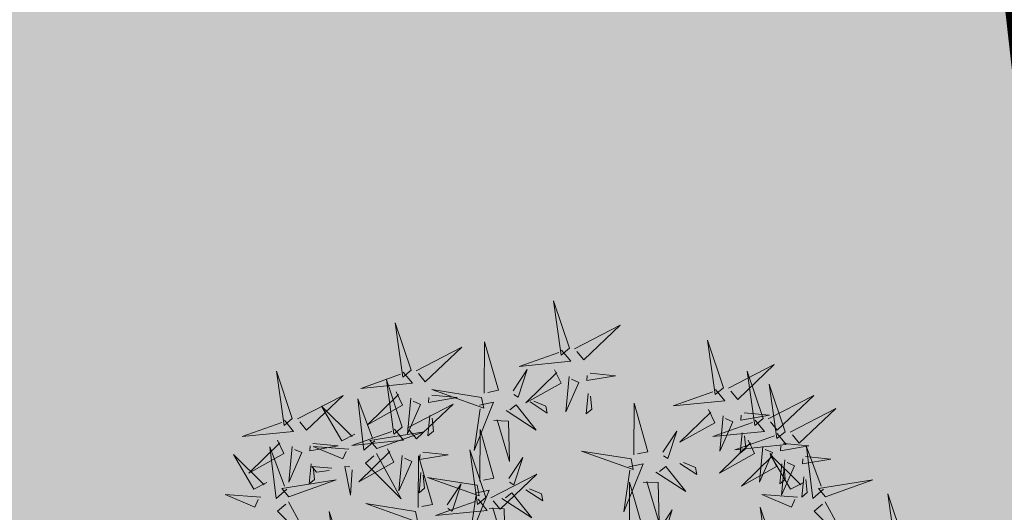
# Model space of a CAD drawing. Units: metres. Extents: x -6 to 546227, y 0 to 6585785.
# Drawn here: x 545142 to 545145, y 6584585 to 6584587 of the extents above; entities that cross this region are included whole.
import ezdxf

# ---------------------------------------------------------------- set-up
doc = ezdxf.new("R2010")
doc.units = ezdxf.units.M
doc.header["$LTSCALE"] = 0.5
for name, color, linetype in [('+PUUD', 86, 'Continuous'), ('opt-servituut', 7, 'Continuous'), ('OPT_mood-piir', 1, 'Continuous'), ('Planeeritav haljastus', 7, 'Continuous')]:
    doc.layers.add(name, color=color, linetype=linetype)
doc.layers.add('OPT-halj-muru', color=61, linetype='Continuous', lineweight=25)

# ---------------------------------------------------------------- blocks, each defined once
blk = doc.blocks.new('dsfsdf')
at = {"layer": '+PUUD', "lineweight": 13}
for points in [[(545104.9069, 6584747.1163), (545104.8576, 6584747.2639), (545104.8811, 6584747.095), (545104.9069, 6584747.1163)], [(545104.4155, 6584747.0481), (545104.3661, 6584747.1957), (545104.3896, 6584747.0268), (545104.4155, 6584747.0481)], [(545104.9227, 6584747.1148), (545105.0646, 6584747.1883), (545104.9511, 6584747.0803), (545104.9298, 6584747.1061)], [(545104.6425, 6584746.9765), (545104.6432, 6584747.1364), (545104.6863, 6584746.9857), (545104.6535, 6584746.9788)], [(545105.3848, 6584746.9936), (545105.3354, 6584747.1412), (545105.359, 6584746.9723), (545105.3848, 6584746.9936)], [(545104.4312, 6584747.0466), (545104.5731, 6584747.1201), (545104.4596, 6584747.0121), (545104.4383, 6584747.038)], [(545104.8826, 6584747.1107), (545104.9111, 6584747.0762), (545104.7508, 6584747.06), (545104.874, 6584747.1036)], [(545105.4005, 6584746.992), (545105.5424, 6584747.0656), (545105.429, 6584746.9575), (545105.4076, 6584746.9834)], [(545104.3911, 6584747.0425), (545104.4196, 6584747.008), (545104.2593, 6584746.9918), (545104.3825, 6584747.0354)], [(545104.7323, 6584746.984), (545104.7755, 6584747.0501), (545104.7479, 6584746.9645), (545104.7346, 6584746.9731)], [(545104.8609, 6584747.0493), (545104.8807, 6584747.0077), (545104.7718, 6584746.9469), (545104.868, 6584747.0407)], [(545104.9709, 6584747.0387), (545105.0496, 6584747.0311), (545104.9608, 6584747.0158), (545104.9623, 6584747.0316)], [(545105.5077, 6584746.8981), (545105.4583, 6584747.0457), (545105.4818, 6584746.8768), (545105.5077, 6584746.8981)], [(545104.3881, 6584746.8708), (545104.3388, 6584747.0184), (545104.3623, 6584746.8495), (545104.3881, 6584746.8708)], [(545104.9065, 6584747.029), (545104.896, 6584746.919), (545104.9365, 6584747.0103), (545104.9137, 6584747.0204)], [(545105.5759, 6584746.8572), (545105.5266, 6584747.0048), (545105.5501, 6584746.8359), (545105.5759, 6584746.8572)], [(545104.0626, 6584746.8966), (545104.2045, 6584746.9701), (545104.091, 6584746.8621), (545104.0697, 6584746.888)], [(545104.3694, 6584746.9811), (545104.3892, 6584746.9396), (545104.2803, 6584746.8787), (545104.3765, 6584746.9725)], [(545104.4794, 6584746.9705), (545104.5581, 6584746.9629), (545104.4693, 6584746.9477), (545104.4708, 6584746.9634)], [(545104.6339, 6584746.9633), (545104.4802, 6584746.988), (545104.6408, 6584746.9305), (545104.6339, 6584746.9633)], [(545104.9649, 6584746.9758), (545104.9589, 6584746.9129), (545104.9761, 6584746.9271), (545104.972, 6584746.9671)], [(545105.3605, 6584746.988), (545105.3889, 6584746.9535), (545105.2287, 6584746.9373), (545105.3518, 6584746.9809)], [(545105.5234, 6584746.8966), (545105.6653, 6584746.9701), (545105.5518, 6584746.8621), (545105.5305, 6584746.888)], [(545104.3031, 6584746.8289), (545104.2692, 6584746.7998), (545104.2497, 6584746.9596), (545104.2958, 6584746.8374)], [(545104.4039, 6584746.8693), (545104.5458, 6584746.9429), (545104.4323, 6584746.8348), (545104.411, 6584746.8607)], [(545104.4151, 6584746.9609), (545104.4045, 6584746.8508), (545104.445, 6584746.9421), (545104.4222, 6584746.9522)], [(545104.6276, 6584746.9392), (545104.6713, 6584746.9484), (545104.6114, 6584746.7989), (545104.6298, 6584746.9282)], [(545104.711, 6584746.9225), (545104.8036, 6584746.8621), (545104.7415, 6584746.9403), (545104.7219, 6584746.9248)], [(545104.7853, 6584746.9495), (545104.8382, 6584746.915), (545104.8336, 6584746.9369), (545104.7962, 6584746.9518)], [(545105.1067, 6584746.7856), (545105.1074, 6584746.9455), (545105.1505, 6584746.7948), (545105.1177, 6584746.7879)], [(545104.2413, 6584746.8494), (545104.2001, 6584746.8287), (545104.137, 6584746.9364), (545104.2328, 6584746.8421)], [(545105.3387, 6584746.9266), (545105.3586, 6584746.885), (545105.2496, 6584746.8241), (545105.3458, 6584746.918)], [(545105.4488, 6584746.9159), (545105.5274, 6584746.9083), (545105.4387, 6584746.8931), (545105.4402, 6584746.9088)], [(545105.5917, 6584746.8557), (545105.7336, 6584746.9292), (545105.6201, 6584746.8212), (545105.5988, 6584746.8471)], [(545104.4734, 6584746.9076), (545104.4674, 6584746.8447), (545104.4847, 6584746.8589), (545104.4805, 6584746.899)], [(545104.6718, 6584746.8914), (545104.7179, 6584746.8897), (545104.7213, 6584746.765), (545104.6828, 6584746.8937)], [(545105.4833, 6584746.8925), (545105.5118, 6584746.858), (545105.3515, 6584746.8418), (545105.4747, 6584746.8854)], [(545105.3844, 6584746.9063), (545105.3739, 6584746.7962), (545105.4143, 6584746.8875), (545105.3915, 6584746.8977)], [(545104.3638, 6584746.8653), (545104.3923, 6584746.8308), (545104.232, 6584746.8145), (545104.3552, 6584746.8582)], [(545104.3092, 6584746.8047), (545104.4558, 6584746.8571), (545104.2874, 6584746.8301), (545104.3092, 6584746.8047)], [(545104.6289, 6584746.7038), (545104.6295, 6584746.8637), (545104.6726, 6584746.713), (545104.6398, 6584746.7061)], [(545105.1965, 6584746.7931), (545105.2397, 6584746.8592), (545105.2121, 6584746.7736), (545105.1988, 6584746.7822)], [(545105.5516, 6584746.8516), (545105.58, 6584746.8171), (545105.4198, 6584746.8009), (545105.543, 6584746.8445)], [(545105.4428, 6584746.8531), (545105.4368, 6584746.7902), (545105.454, 6584746.8044), (545105.4499, 6584746.8444)], [(545104.0008, 6584746.8312), (545104.0206, 6584746.7896), (545103.9116, 6584746.7287), (545104.0079, 6584746.8225)], [(545104.1108, 6584746.8205), (545104.1894, 6584746.8129), (545104.1007, 6584746.7977), (545104.1022, 6584746.8134)], [(545105.4616, 6584746.8312), (545105.4814, 6584746.7896), (545105.3725, 6584746.7287), (545105.4687, 6584746.8225)], [(545105.5717, 6584746.8205), (545105.6503, 6584746.8129), (545105.5615, 6584746.7977), (545105.563, 6584746.8134)], [(545104.0301, 6584746.6789), (545103.9962, 6584746.6498), (545103.9767, 6584746.8096), (545104.0228, 6584746.6874)], [(545104.0464, 6584746.8109), (545104.0359, 6584746.7008), (545104.0764, 6584746.7921), (545104.0535, 6584746.8022)], [(545104.2219, 6584746.8033), (545104.1117, 6584746.8116), (545104.2038, 6584746.773), (545104.2135, 6584746.796)], [(545104.3421, 6584746.8039), (545104.3619, 6584746.7623), (545104.2529, 6584746.7014), (545104.3492, 6584746.7953)], [(545104.308, 6584746.7889), (545104.3844, 6584746.6486), (545104.2741, 6584746.7598), (545104.2995, 6584746.7817)], [(545104.4521, 6584746.7932), (545104.5308, 6584746.7856), (545104.442, 6584746.7704), (545104.4435, 6584746.7861)], [(545104.6475, 6584746.6527), (545104.5982, 6584746.8003), (545104.6217, 6584746.6314), (545104.6475, 6584746.6527)], [(545105.0981, 6584746.7724), (545104.9444, 6584746.7971), (545105.105, 6584746.7396), (545105.0981, 6584746.7724)], [(545105.5299, 6584746.7902), (545105.5497, 6584746.7486), (545105.4407, 6584746.6878), (545105.537, 6584746.7816)], [(545105.5073, 6584746.8109), (545105.4967, 6584746.7008), (545105.5372, 6584746.7921), (545105.5144, 6584746.8022)], [(545105.6339, 6584746.6994), (545105.5927, 6584746.6787), (545105.5296, 6584746.7864), (545105.6254, 6584746.6921)], [(545105.6957, 6584746.6789), (545105.6618, 6584746.6498), (545105.6423, 6584746.8096), (545105.6884, 6584746.6874)], [(545104.1048, 6584746.7576), (545104.0988, 6584746.6947), (545104.116, 6584746.7089), (545104.1119, 6584746.749)], [(545104.3877, 6584746.7836), (545104.3772, 6584746.6735), (545104.4177, 6584746.7648), (545104.3949, 6584746.775)], [(545104.4377, 6584746.622), (545104.4384, 6584746.7818), (545104.4815, 6584746.6312), (545104.4487, 6584746.6243)], [(545104.7187, 6584746.7113), (545104.7619, 6584746.7774), (545104.7342, 6584746.6917), (545104.721, 6584746.7004)], [(545105.0917, 6584746.7483), (545105.1355, 6584746.7575), (545105.0756, 6584746.608), (545105.094, 6584746.7373)], [(545105.2495, 6584746.7586), (545105.3024, 6584746.7241), (545105.2978, 6584746.746), (545105.2604, 6584746.7609)], [(545105.5656, 6584746.7576), (545105.5596, 6584746.6947), (545105.5769, 6584746.7089), (545105.5728, 6584746.749)], [(545105.5755, 6584746.77), (545105.565, 6584746.6599), (545105.6055, 6584746.7512), (545105.5826, 6584746.7613)], [(545105.6399, 6584746.7796), (545105.7185, 6584746.772), (545105.6298, 6584746.7568), (545105.6313, 6584746.7725)], [(545104.1699, 6584746.7439), (545104.1069, 6584746.7486), (545104.1214, 6584746.7317), (545104.1614, 6584746.7366)], [(545104.2329, 6584746.7391), (545104.2269, 6584746.6604), (545104.2099, 6584746.7488), (545104.2256, 6584746.7476)], [(545104.4461, 6584746.7303), (545104.4401, 6584746.6674), (545104.4573, 6584746.6816), (545104.4532, 6584746.7217)], [(545104.6633, 6584746.6511), (545104.8052, 6584746.7247), (545104.6917, 6584746.6166), (545104.6704, 6584746.6425)], [(545105.1752, 6584746.7316), (545105.2678, 6584746.6712), (545105.2057, 6584746.7494), (545105.1861, 6584746.7339)], [(545104.6202, 6584746.6906), (545104.4666, 6584746.7153), (545104.6271, 6584746.6578), (545104.6202, 6584746.6906)], [(545104.5275, 6584746.6295), (545104.5707, 6584746.6956), (545104.5431, 6584746.6099), (545104.5298, 6584746.6186)], [(545105.0931, 6584746.5402), (545105.0937, 6584746.7), (545105.1368, 6584746.5494), (545105.104, 6584746.5425)], [(545105.136, 6584746.7005), (545105.1821, 6584746.6988), (545105.1855, 6584746.5741), (545105.147, 6584746.7028)], [(545105.6339, 6584746.7167), (545105.6279, 6584746.6538), (545105.6451, 6584746.668), (545105.641, 6584746.7081)], [(545105.7018, 6584746.6547), (545105.8483, 6584746.7071), (545105.6799, 6584746.6801), (545105.7018, 6584746.6547)], [(545104.6139, 6584746.6664), (545104.6576, 6584746.6756), (545104.5977, 6584746.5262), (545104.6162, 6584746.6555)], [(545104.6974, 6584746.6498), (545104.79, 6584746.5894), (545104.7279, 6584746.6676), (545104.7083, 6584746.6521)], [(545104.7716, 6584746.6768), (545104.8246, 6584746.6423), (545104.82, 6584746.6641), (545104.7826, 6584746.6791)], [(545105.9446, 6584746.5163), (545105.8952, 6584746.6639), (545105.9187, 6584746.495), (545105.9446, 6584746.5163)], [(545103.9489, 6584746.6533), (545103.8386, 6584746.6616), (545103.9307, 6584746.623), (545103.9404, 6584746.646)], [(545104.0349, 6584746.6389), (545104.1114, 6584746.4986), (545104.001, 6584746.6098), (545104.0265, 6584746.6317)], [(545104.4291, 6584746.6088), (545104.2754, 6584746.6335), (545104.436, 6584746.576), (545104.4291, 6584746.6088)], [(545104.6232, 6584746.6471), (545104.6517, 6584746.6126), (545104.4914, 6584746.5964), (545104.6146, 6584746.64)], [(545105.6145, 6584746.6533), (545105.5043, 6584746.6616), (545105.5964, 6584746.623), (545105.606, 6584746.646)], [(545105.7006, 6584746.6389), (545105.777, 6584746.4986), (545105.6667, 6584746.6098), (545105.6921, 6584746.6317)], [(545104.2107, 6584746.4618), (545104.1613, 6584746.6094), (545104.1848, 6584746.4405), (545104.2107, 6584746.4618)], [(545104.6582, 6584746.6187), (545104.7042, 6584746.617), (545104.7076, 6584746.4922), (545104.6691, 6584746.621)], [(545105.1829, 6584746.5477), (545105.2261, 6584746.6138), (545105.1984, 6584746.5281), (545105.1852, 6584746.5367)], [(545105.5486, 6584746.4754), (545105.4993, 6584746.623), (545105.5228, 6584746.4541), (545105.5486, 6584746.4754)]]:
    blk.add_lwpolyline(points, dxfattribs=at)
at = {"layer": '+PUUD', "color": 78, "lineweight": 13}
for points in [[(545104.0468, 6584746.8981), (545103.9975, 6584747.0457), (545104.021, 6584746.8768), (545104.0468, 6584746.8981)], [(545104.0225, 6584746.8925), (545104.0509, 6584746.858), (545103.8907, 6584746.8418), (545104.0139, 6584746.8854)], [(545103.9682, 6584746.6994), (545103.9271, 6584746.6787), (545103.864, 6584746.7864), (545103.9598, 6584746.6921)], [(545104.0361, 6584746.6547), (545104.1827, 6584746.7071), (545104.0143, 6584746.6801), (545104.0361, 6584746.6547)]]:
    blk.add_lwpolyline(points, dxfattribs=at)

msp = doc.modelspace()

# ---------------------------------------------------------------- hatches: boundary and pattern name
at = {"layer": 'OPT-halj-muru', "lineweight": 0, "true_color": 0xd7ebd2}
h = msp.add_hatch(color=254, dxfattribs=at)
h.dxf.hatch_style = 1
h.paths.add_polyline_path([(545073.3188, 6584572.8166), (545145.7469, 6584582.5295), (545145.0206, 6584588.9892), (545125.4271, 6584613.3711), (545125.5736, 6584614.4715), (545072.6095, 6584614.5155)])
at = {"layer": 'opt-servituut', "lineweight": 0}
h = msp.add_hatch(dxfattribs=at)
h.set_pattern_fill('ANSI31', color=4)
edge = h.paths.add_edge_path()
edge.add_line((545203.169, 6584585.5294), (545202.0597, 6584590.924))
edge.add_line((545202.0597, 6584590.924), (545188.3977, 6584588.9502))
edge.add_line((545188.3977, 6584588.9502), (545144.0385, 6584590.6821))
edge.add_line((545144.0385, 6584590.6821), (545129.907, 6584608.3635))
edge.add_arc((545128.7334, 6584611.8288), 3.6587, 180.5727, 288.7095, ccw=False)
edge.add_line((545125.0748, 6584611.7923), (545124.6157, 6584613.0479))
edge.add_line((545124.6157, 6584613.0479), (545125.123, 6584617.4667))
edge.add_line((545125.123, 6584617.4667), (545125.9688, 6584617.346))
edge.add_line((545125.9688, 6584617.346), (545128.7752, 6584640.9689))
edge.add_arc((545129.3798, 6584643.9108), 3.0034, 85.972, 258.387, ccw=False)
edge.add_line((545129.5907, 6584646.9067), (545130.5624, 6584655.6783))
edge.add_line((545130.5624, 6584655.6783), (545129.7475, 6584655.7666))
edge.add_line((545129.7475, 6584655.7666), (545130.1679, 6584659.6485))
edge.add_line((545130.1679, 6584659.6485), (545130.9923, 6584659.5592))
edge.add_line((545130.9923, 6584659.5592), (545132.6652, 6584673.9228))
edge.add_arc((545134.1901, 6584676.627), 3.1046, 107.0277, 240.5818, ccw=False)
edge.add_line((545133.281, 6584679.5955), (545133.7492, 6584683.537))
edge.add_line((545133.7492, 6584683.537), (545135.5426, 6584698.6351))
edge.add_line((545135.5426, 6584698.6351), (545137.8288, 6584718.2688))
edge.add_line((545137.8288, 6584718.2688), (545130.4175, 6584719.3403))
edge.add_line((545130.4175, 6584719.3403), (545127.7073, 6584719.3637))
edge.add_line((545127.7073, 6584719.3637), (545119.9379, 6584719.6143))
edge.add_line((545119.9379, 6584719.6143), (545112.9386, 6584718.5981))
edge.add_line((545112.9386, 6584718.5981), (545106.5932, 6584716.0713))
edge.add_line((545106.5932, 6584716.0713), (545072.3655, 6584699.7347))
edge.add_arc((545066.4382, 6584711.019), 12.7464, 273.94035, 297.71167, ccw=False)
edge.add_line((545067.3141, 6584698.3028), (545059.2914, 6584698.0169))
edge.add_arc((545059.3853, 6584699.0209), 1.0084, 99.4231, 264.6586, ccw=False)
edge.add_line((545059.2202, 6584700.0156), (545067.2102, 6584700.3003))
edge.add_arc((545066.7958, 6584709.821), 9.5297, 272.49206, 300.91191)
edge.add_line((545071.6914, 6584701.6449), (545105.9895, 6584717.9992))
edge.add_line((545105.9895, 6584717.9992), (545112.42, 6584720.5437))
edge.add_line((545112.42, 6584720.5437), (545119.8253, 6584721.6189))
edge.add_line((545119.8253, 6584721.6189), (545127.6848, 6584721.3677))
edge.add_line((545127.6848, 6584721.3677), (545127.6467, 6584724.7623))
edge.add_line((545127.6467, 6584724.7623), (545130.3444, 6584724.4535))
edge.add_line((545130.3444, 6584724.4535), (545130.3053, 6584722.3356))
edge.add_line((545130.3053, 6584722.3356), (545138.1769, 6584721.258))
edge.add_line((545138.1769, 6584721.258), (545138.4495, 6584723.5988))
edge.add_line((545138.4495, 6584723.5988), (545123.7961, 6584725.1508))
edge.add_line((545123.7961, 6584725.1508), (545123.1056, 6584726.0793))
edge.add_arc((545125.9363, 6584727.7278), 3.2758, 62.0668, 210.2146, ccw=False)
edge.add_line((545127.4708, 6584730.6219), (545130.6563, 6584732.0896))
edge.add_arc((545130.9087, 6584730.1455), 1.9604, -23.4899, 97.3967, ccw=False)
edge.add_line((545132.7066, 6584729.3641), (545139.0394, 6584728.6647))
edge.add_line((545139.0394, 6584728.6647), (545139.8882, 6584736.2079))
edge.add_arc((545142.5214, 6584736.6087), 2.6635, 29.7396, 188.6555, ccw=False)
edge.add_line((545144.8341, 6584737.93), (545152.1597, 6584742.5374))
edge.add_line((545152.1597, 6584742.5374), (545156.0967, 6584770.1465))
edge.add_line((545156.0967, 6584770.1465), (545156.5842, 6584770.1608))
edge.add_line((545156.5842, 6584770.1608), (545161.7393, 6584806.0732))
edge.add_line((545161.7393, 6584806.0732), (545247.18, 6584857.655))
edge.add_line((545247.18, 6584857.655), (545260.542, 6584865.985))
edge.add_line((545260.542, 6584865.985), (545268.2529, 6584879.7595))
edge.add_line((545268.2529, 6584879.7595), (545291.2512, 6584894.6248))
edge.add_line((545291.2512, 6584894.6248), (545293.4328, 6584891.272))
edge.add_line((545293.4328, 6584891.272), (545271.2695, 6584876.8509))
edge.add_line((545271.2695, 6584876.8509), (545263.5402, 6584862.8951))
edge.add_line((545263.5402, 6584862.8951), (545246.4495, 6584852.7447))
edge.add_line((545246.4495, 6584852.7447), (545242.0343, 6584849.9039))
edge.add_arc((545241.6965, 6584849.1868), 0.7927, -61.4357, 64.7775, ccw=False)
edge.add_line((545242.0755, 6584848.4906), (545191.1572, 6584817.7483))
edge.add_line((545191.1572, 6584817.7483), (545171.4123, 6584805.8845))
edge.add_arc((545176.4723, 6584796.0045), 11.1003, 117.11969, 165.6221)
edge.add_line((545165.7197, 6584798.7609), (545161.619, 6584770.0517))
edge.add_line((545161.619, 6584770.0517), (545164.5085, 6584769.6723))
edge.add_arc((545163.7154, 6584766.8824), 2.9005, -86.8595, 74.1306, ccw=False)
edge.add_line((545163.8743, 6584763.9863), (545160.8073, 6584764.3691))
edge.add_line((545160.8073, 6584764.3691), (545160.4192, 6584761.6523))
edge.add_line((545160.4192, 6584761.6523), (545160.6211, 6584762.3953))
edge.add_line((545160.6211, 6584762.3953), (545163.3851, 6584762.0193))
edge.add_line((545163.3851, 6584762.0193), (545165.2421, 6584761.7548))
edge.add_line((545165.2421, 6584761.7548), (545164.6916, 6584757.8892))
edge.add_line((545164.6916, 6584757.8892), (545161.8029, 6584758.3006))
edge.add_line((545161.8029, 6584758.3006), (545161.9451, 6584759.0898))
edge.add_line((545161.9451, 6584759.0898), (545160.387, 6584759.3097))
edge.add_line((545160.387, 6584759.3097), (545158.3445, 6584744.8621))
edge.add_line((545158.3445, 6584744.8621), (545157.7978, 6584740.2458))
edge.add_line((545157.7978, 6584740.2458), (545155.2775, 6584738.6026))
edge.add_line((545155.2775, 6584738.6026), (545144.3188, 6584731.4581))
edge.add_line((545144.3188, 6584731.4581), (545143.8971, 6584728.1453))
edge.add_line((545143.8971, 6584728.1453), (545153.931, 6584727.0613))
edge.add_line((545153.931, 6584727.0613), (545153.3301, 6584721.9609))
edge.add_line((545153.3301, 6584721.9609), (545143.2099, 6584723.0831))
edge.add_line((545143.2099, 6584723.0831), (545142.8999, 6584720.6115))
edge.add_line((545142.8999, 6584720.6115), (545153.0066, 6584719.2461))
edge.add_line((545153.0066, 6584719.2461), (545152.6901, 6584716.2681))
edge.add_line((545152.6901, 6584716.2681), (545142.5273, 6584717.6401))
edge.add_line((545142.5273, 6584717.6401), (545140.3459, 6584700.2453))
edge.add_line((545140.3459, 6584700.2453), (545150.4105, 6584696.7724))
edge.add_line((545150.4105, 6584696.7724), (545155.2732, 6584738.4782))
edge.add_line((545155.2732, 6584738.4782), (545157.7748, 6584740.1476))
edge.add_line((545157.7748, 6584740.1476), (545158.0521, 6584735.8987))
edge.add_line((545158.0521, 6584735.8987), (545156.9843, 6584726.6408))
edge.add_line((545156.9843, 6584726.6408), (545159.8452, 6584726.2385))
edge.add_arc((545159.6187, 6584723.7133), 2.5353, -100.9521, 84.8746, ccw=False)
edge.add_line((545159.137, 6584721.2241), (545156.3654, 6584721.5548))
edge.add_line((545156.3654, 6584721.5548), (545156.1173, 6584719.1852))
edge.add_line((545156.1173, 6584719.1852), (545159.5787, 6584718.6895))
edge.add_line((545159.5787, 6584718.6895), (545159.0282, 6584714.8239))
edge.add_line((545159.0282, 6584714.8239), (545155.7144, 6584715.3373))
edge.add_line((545155.7144, 6584715.3373), (545153.3172, 6584695.7694))
edge.add_line((545153.3172, 6584695.7694), (545220.3862, 6584672.6263))
edge.add_arc((545219.5747, 6584670.8927), 1.9142, -5.6827, 64.9156, ccw=False)
edge.add_line((545221.4795, 6584670.7031), (545243.2629, 6584667.6576))
edge.add_line((545243.2629, 6584667.6576), (545252.1629, 6584668.6182))
edge.add_line((545252.1629, 6584668.6182), (545252.4697, 6584666.2378))
edge.add_line((545252.4697, 6584666.2378), (545243.5302, 6584665.3243))
edge.add_line((545243.5302, 6584665.3243), (545220.1567, 6584668.42))
edge.add_line((545220.1567, 6584668.42), (545211.9094, 6584671.1257))
edge.add_line((545211.9094, 6584671.1257), (545211.7512, 6584670.7247))
edge.add_line((545211.7512, 6584670.7247), (545152.6526, 6584690.1727))
edge.add_line((545152.6526, 6584690.1727), (545151.1274, 6584677.334))
edge.add_line((545151.1274, 6584677.334), (545153.0857, 6584677.1316))
edge.add_arc((545152.3605, 6584674.3584), 2.8664, -70.6793, 75.3448, ccw=False)
edge.add_line((545153.3089, 6584671.6535), (545152.4569, 6584665.4922))
edge.add_line((545152.4569, 6584665.4922), (545149.7945, 6584665.9959))
edge.add_line((545149.7945, 6584665.9959), (545148.7368, 6584657.2105))
edge.add_line((545148.7368, 6584657.2105), (545144.6255, 6584622.6789))
edge.add_line((545144.6255, 6584622.6789), (545144.5214, 6584620.2487))
edge.add_line((545144.5214, 6584620.2487), (545143.3584, 6584620.2433))
edge.add_arc((545150.571, 6584620.1052), 7.214, 178.90326, 211.3978)
edge.add_line((545144.4134, 6584616.3469), (545150.3916, 6584608.9179))
edge.add_arc((545156.6142, 6584614.7202), 8.5081, 222.9979, 263.93778)
edge.add_line((545155.7157, 6584606.2597), (545191.1531, 6584604.8798))
edge.add_line((545191.1531, 6584604.8798), (545200.5961, 6584600.9923))
edge.add_line((545200.5961, 6584600.9923), (545203.8626, 6584595.2381))
edge.add_line((545203.8626, 6584595.2381), (545201.7317, 6584594.9106))
edge.add_line((545201.7317, 6584594.9106), (545199.1946, 6584599.4064))
edge.add_line((545199.1946, 6584599.4064), (545190.7203, 6584602.8951))
edge.add_line((545190.7203, 6584602.8951), (545155.5746, 6584604.2637))
edge.add_arc((545156.6142, 6584614.7202), 10.5081, 222.57961, 264.32184, ccw=False)
edge.add_line((545148.8767, 6584607.6103), (545142.4921, 6584615.5443))
edge.add_arc((545146.3059, 6584618.1731), 4.632, 180.6266, 214.5792, ccw=False)
edge.add_line((545141.6741, 6584618.1225), (545145.8397, 6584658.0606))
edge.add_line((545145.8397, 6584658.0606), (545149.9175, 6584692.5872))
edge.add_line((545149.9175, 6584692.5872), (545139.84, 6584695.7165))
edge.add_line((545139.84, 6584695.7165), (545137.8733, 6584679.2459))
edge.add_line((545137.8733, 6584679.2459), (545148.1406, 6584677.8194))
edge.add_line((545148.1406, 6584677.8194), (545147.4753, 6584672.0544))
edge.add_line((545147.4753, 6584672.0544), (545137.1606, 6584673.3291))
edge.add_line((545137.1606, 6584673.3291), (545135.3261, 6584658.7126))
edge.add_line((545135.3261, 6584658.7126), (545145.7166, 6584657.6323))
edge.add_line((545145.7166, 6584657.6323), (545145.4744, 6584654.9998))
edge.add_line((545145.4744, 6584654.9998), (545135.1057, 6584656.1341))
edge.add_line((545135.1057, 6584656.1341), (545130.5162, 6584617.2795))
edge.add_line((545130.5162, 6584617.2795), (545141.9481, 6584620.7795))
edge.add_line((545141.9481, 6584620.7795), (545141.6741, 6584618.1225))
edge.add_line((545141.6741, 6584618.1225), (545130.8115, 6584614.6871))
edge.add_line((545130.8115, 6584614.6871), (545131.5056, 6584612.8964))
edge.add_line((545131.5056, 6584612.8964), (545146.0182, 6584594.6077))
edge.add_line((545146.0182, 6584594.6077), (545188.0462, 6584592.9669))
edge.add_line((545188.0462, 6584592.9669), (545205.2185, 6584595.4219))
edge.add_line((545205.2185, 6584595.4219), (545207.087, 6584586.335))
edge.add_arc((545205.1385, 6584585.8811), 2.0007, -169.8738, 13.114, ccw=False)

# ---------------------------------------------------------------- linework, layer by layer
at = {"layer": 'OPT_mood-piir', "lineweight": 0, "const_width": 0.3}
for points in [[(545209.2878, 6584605.0068), (545207.2818, 6584590.823), (545193.3937, 6584588.9077), (545145.7498, 6584582.5295), (545145.0206, 6584588.9892), (545125.4356, 6584613.4355), (545146.4633, 6584619.2243), (545156.1342, 6584607.16), (545209.2878, 6584605.0068)], [(545073.3188, 6584572.8166), (545145.7469, 6584582.5295), (545145.0206, 6584588.9892), (545125.4271, 6584613.3711), (545125.5736, 6584614.4715), (545125.5736, 6584614.4715), (545125.5736, 6584614.4715), (545072.6095, 6584614.5155), (545073.3188, 6584572.8166)]]:
    msp.add_lwpolyline(points, dxfattribs=at)

# ---------------------------------------------------------------- block references
at = {"layer": 'Planeeritav haljastus', "lineweight": 9, "xscale": 1.046784427272214, "yscale": 1.046784427272214, "zscale": 1.046784427272214}
msp.add_blockref('dsfsdf', (-25463.6389, -308224.9382), dxfattribs=at)

doc.saveas('drawing.dxf')
